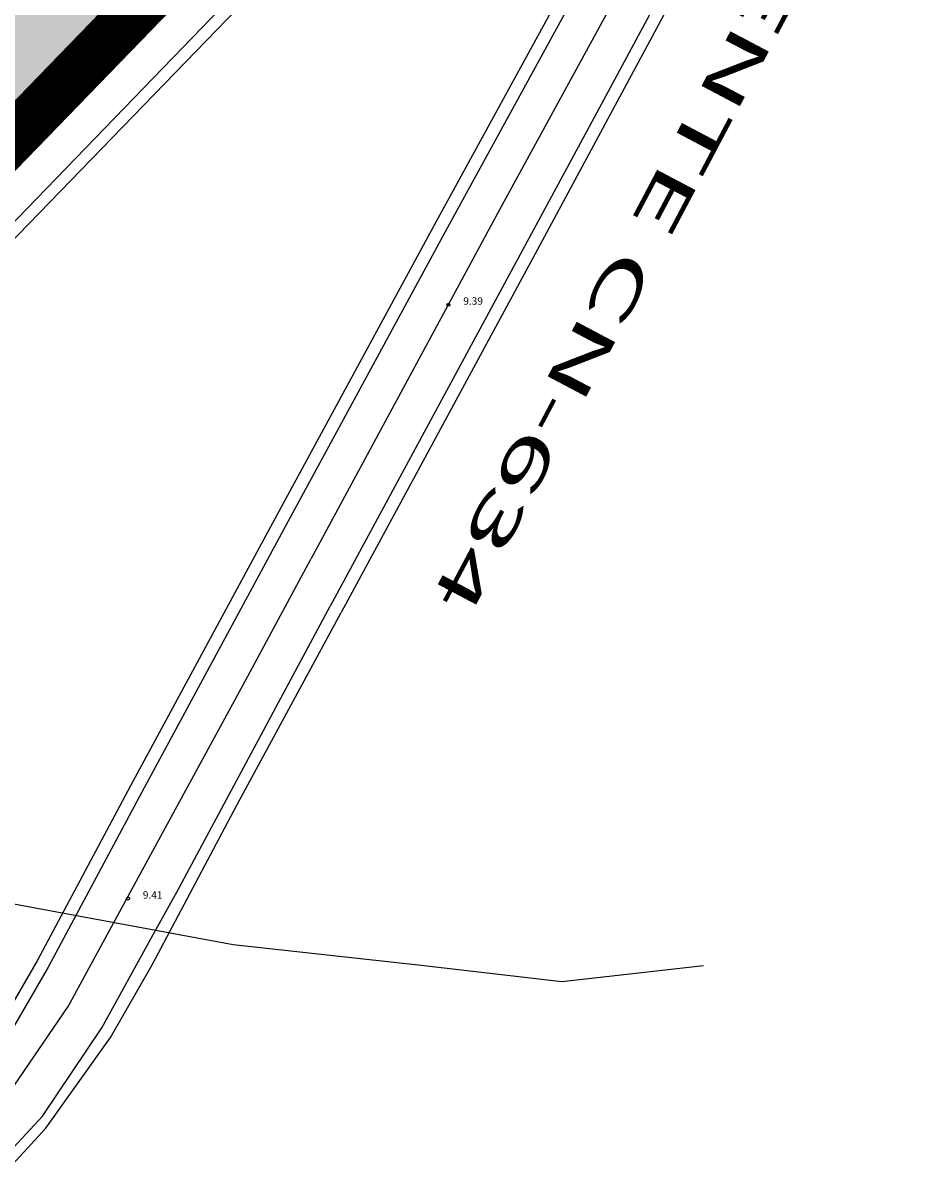
# Model space of a CAD drawing. Extents: x 560159 to 561268, y 4793602 to 4795121.
# Drawn here: x 560660 to 560752, y 4793705 to 4793822 of the extents above; entities that cross this region are included whole.
import ezdxf

# ---------------------------------------------------------------- set-up
doc = ezdxf.new("R2010")
doc.units = 0
doc.header["$MEASUREMENT"] = 0
for name, color, linetype in [('1DPP', 6, 'Continuous'), ('1LIMITES DPP', 6, 'Continuous'), ('1SOMBREADO', 7, 'Continuous')]:
    doc.layers.add(name, color=color, linetype=linetype)
doc.styles.add('ROMANS', font='romans')

msp = doc.modelspace()

# ---------------------------------------------------------------- hatches: boundary and pattern name
at = {"layer": '1SOMBREADO', "lineweight": 13, "ltscale": 0.7}
msp.add_hatch(color=151, dxfattribs=at).paths.add_polyline_path([(560692.09, 4794496.76), (560737.28, 4794536.78), (560775.15, 4794570.24), (560755.58, 4794593.38), (560755.35, 4794595.86), (560765.66, 4794596.09), (560778.63, 4794599.21), (560797.45, 4794600.53), (560805.68, 4794608.86), (560808.69, 4794608.05), (560885.39, 4794694.36), (560929.16, 4794760.17), (560932.41, 4794769.68), (560937.19, 4794785.81), (560941.38, 4794799.95), (560948.82, 4794825.06), (561035.45, 4794803.54), (561034.3, 4794800.08), (561023.77, 4794768.32), (561017.41, 4794749.07), (561013.19, 4794736.31), (561008.52, 4794722.32), (560995.7, 4794700.34), (560987.05, 4794685.5), (560979.32, 4794672.25), (560961.4, 4794652.9), (560950.69, 4794641.34), (560930.16, 4794619.17), (560919.1, 4794602.96), (560896.99, 4794570.54), (560862.8, 4794534.68), (560794.13, 4794470.99), (560715.65, 4794404.03), (560661.58, 4794358.8), (560796.31, 4794324.54), (560831.16, 4794314.2), (560865.95, 4794297.37), (560878.82, 4794289), (560901.17, 4794270.53), (560917.76, 4794252.44), (560932.17, 4794231.33), (560944.21, 4794205.87), (560953.32, 4794180.52), (560956.95, 4794158.52), (560961.77, 4794137.83), (560966.66, 4794126.79), (560900.81, 4794060.28), (560828.71, 4793986.05), (560811.09, 4793985.12), (560793.08, 4793977.26), (560790.38, 4793969.91), (560777.01, 4793955.06), (560752.52, 4793934.94), (560748.39, 4793925.87), (560713.91, 4793897.73), (560704.41, 4793904.19), (560680.97, 4793882.56), (560678.01, 4793868.84), (560683.16, 4793835.22), (560599.44, 4793748.76), (560582.39, 4793731.9), (560571.48, 4793724.86), (560557.98, 4793719.58), (560552.24, 4793721.94), (560549.37, 4793724.81), (560548.34, 4793727.74), (560545.26, 4793747.95), (560520.25, 4793756.04), (560483.44, 4793761.1), (560461.92, 4793766.39), (560432.6, 4793777.88), (560411.16, 4793787.85), (560369.22, 4793814.07), (560358.09, 4793823.87), (560341.69, 4793845.84), (560314.96, 4793881.15), (560291.56, 4793918.09), (560285.35, 4793925.93), (560276, 4793917.9), (560264.52, 4793907.74), (560249.96, 4793884.86), (560245.16, 4793877.1), (560238.95, 4793868.6), (560219.84, 4793838.61), (560208.06, 4793819.64), (560206.19, 4793816.64), (560204.51, 4793814.54), (560201.44, 4793814.75), (560197.93, 4793816.4), (560194.2, 4793818.67), (560190.06, 4793821.98), (560185.51, 4793827.15), (560181.58, 4793834.18), (560180.13, 4793839.76), (560179.3, 4793843.07), (560180.54, 4793847), (560170.4, 4793853.61), (560198.58, 4793889.28), (560246.05, 4793950.63), (560283.82, 4793996.34), (560340.35, 4794064.97), (560346.04, 4794069.66), (560347.08, 4794069.22), (560357.36, 4794075.91), (560361.22, 4794096.07), (560373.28, 4794128.79), (560374.99, 4794130.6), (560390.28, 4794157.84), (560399.94, 4794172.86), (560421.97, 4794207.81), (560429.76, 4794219.9), (560441.34, 4794238.23), (560449.67, 4794251.36), (560456.91, 4794262.69), (560460.12, 4794267.56), (560466.84, 4794277.53), (560470.58, 4794282.89), (560474.79, 4794288.65), (560477.84, 4794292.7), (560481.45, 4794297.56), (560485.74, 4794302.98), (560496.79, 4794316.44), (560504.04, 4794324.82), (560512.12, 4794333.86), (560518.59, 4794340.73), (560526.94, 4794349.36), (560533.91, 4794356.2), (560542.16, 4794363.89), (560546.72, 4794368.11), (560555.77, 4794376.15), (560567.95, 4794386.94), (560577.93, 4794395.61), (560588.54, 4794404.98), (560599.36, 4794414.65), (560613.02, 4794427.11), (560626.83, 4794439.23), (560639.14, 4794450.06), (560664.83, 4794472.76), (560680.63, 4794486.69)])

# ---------------------------------------------------------------- linework, layer by layer
for p, q in [((560741.21, 4793855.57, 0), (560717.77, 4793811.85, 0)), ((560741.21, 4793855.57, 0), (560717.77, 4793811.85, 0)), ((560731.06, 4793844.5, 0), (560708.68, 4793803.44, 0)), ((560731.06, 4793844.5, 0), (560708.68, 4793803.44, 0)), ((560734.11, 4793839.58, 0), (560712.27, 4793798.94, 0)), ((560734.11, 4793839.58, 0), (560712.27, 4793798.94, 0)), ((560684.19, 4793834.41, 0), (560599.15, 4793746.7, 0)), ((560684.19, 4793834.41, 0), (560599.15, 4793746.7, 0)), ((560599.35, 4793748.49, 0), (560683.15, 4793835.16, 0)), ((560599.35, 4793748.49, 0), (560683.15, 4793835.16, 0)), ((560602.51, 4793743.32, 0), (560687.57, 4793831.21, 0)), ((560602.51, 4793743.32, 0), (560687.57, 4793831.21, 0)), ((560718.11, 4793831.19, 0), (560702.2, 4793802.14, 0)), ((560718.11, 4793831.19, 0), (560702.2, 4793802.14, 0)), ((560719.25, 4793830.56, 0), (560703.34, 4793801.52, 0)), ((560719.25, 4793830.56, 0), (560703.34, 4793801.52, 0)), ((560688.3, 4793830.16, 0), (560604.38, 4793743.53, 0)), ((560688.3, 4793830.16, 0), (560604.38, 4793743.53, 0)), ((560717.77, 4793811.85, 0), (560691.49, 4793763.24, 0)), ((560717.77, 4793811.85, 0), (560691.49, 4793763.24, 0)), ((560708.68, 4793803.44, 0), (560689.55, 4793767.99, 0)), ((560708.68, 4793803.44, 0), (560689.55, 4793767.99, 0)), ((560702.2, 4793802.14, 0), (560686.11, 4793772.46, 0)), ((560702.2, 4793802.14, 0), (560686.11, 4793772.46, 0)), ((560703.34, 4793801.52, 0), (560687.25, 4793771.85, 0)), ((560703.34, 4793801.52, 0), (560687.25, 4793771.85, 0)), ((560712.27, 4793798.94, 0), (560692.63, 4793762.61, 0)), ((560712.27, 4793798.94, 0), (560692.63, 4793762.61, 0)), ((560686.11, 4793772.46, 0), (560671.29, 4793745.03, 0)), ((560686.11, 4793772.46, 0), (560671.29, 4793745.03, 0)), ((560687.25, 4793771.85, 0), (560672.44, 4793744.41, 0)), ((560687.25, 4793771.85, 0), (560672.44, 4793744.41, 0)), ((560682.71, 4793755.27, 0), (560689.55, 4793767.99, 0)), ((560682.71, 4793755.27, 0), (560689.55, 4793767.99, 0)), ((560676, 4793734.35, 0), (560691.49, 4793763.24, 0)), ((560676, 4793734.35, 0), (560691.49, 4793763.24, 0)), ((560682.04, 4793743.07, 0), (560692.63, 4793762.61, 0)), ((560682.04, 4793743.07, 0), (560692.63, 4793762.61, 0)), ((560675.86, 4793742.69, 0), (560682.71, 4793755.27, 0)), ((560675.86, 4793742.69, 0), (560682.71, 4793755.27, 0)), ((560671.29, 4793745.03, 0), (560661.83, 4793727.32, 0)), ((560671.29, 4793745.03, 0), (560661.83, 4793727.32, 0)), ((560672.44, 4793744.41, 0), (560662.97, 4793726.69, 0)), ((560672.44, 4793744.41, 0), (560662.97, 4793726.69, 0)), ((560664.99, 4793722.7, 0), (560675.86, 4793742.69, 0)), ((560664.99, 4793722.7, 0), (560675.86, 4793742.69, 0)), ((560673.47, 4793726.91, 0), (560682.04, 4793743.07, 0)), ((560673.47, 4793726.91, 0), (560682.04, 4793743.07, 0)), ((560649.96, 4793734.85, 0), (560681.68, 4793728.96, 0)), ((560649.96, 4793734.85, 0), (560681.68, 4793728.96, 0)), ((560673.54, 4793729.92, 0), (560676, 4793734.35, 0)), ((560673.54, 4793729.92, 0), (560676, 4793734.35, 0)), ((560668.39, 4793720.52, 0), (560673.54, 4793729.92, 0)), ((560668.39, 4793720.52, 0), (560673.54, 4793729.92, 0)), ((560681.68, 4793728.96, 0), (560700.7, 4793726.88, 0)), ((560681.68, 4793728.96, 0), (560700.7, 4793726.88, 0)), ((560661.83, 4793727.32, 0), (560658.12, 4793720.91, 0)), ((560661.83, 4793727.32, 0), (560658.12, 4793720.91, 0)), ((560662.97, 4793726.69, 0), (560659.25, 4793720.25, 0)), ((560662.97, 4793726.69, 0), (560659.25, 4793720.25, 0)), ((560669.26, 4793719.57, 0), (560673.47, 4793726.91, 0)), ((560669.26, 4793719.57, 0), (560673.47, 4793726.91, 0)), ((560700.7, 4793726.88, 0), (560714.97, 4793725.23, 0)), ((560700.7, 4793726.88, 0), (560714.97, 4793725.23, 0)), ((560714.97, 4793725.23, 0), (560729.28, 4793726.86, 0)), ((560714.97, 4793725.23, 0), (560729.28, 4793726.86, 0)), ((560659.56, 4793714.73, 0), (560664.99, 4793722.7, 0)), ((560659.56, 4793714.73, 0), (560664.99, 4793722.7, 0)), ((560662.37, 4793711.57, 0), (560668.39, 4793720.52, 0)), ((560662.37, 4793711.57, 0), (560668.39, 4793720.52, 0)), ((560662.71, 4793710.36, 0), (560669.26, 4793719.57, 0)), ((560662.71, 4793710.36, 0), (560669.26, 4793719.57, 0)), ((560656.29, 4793705.04, 0), (560662.37, 4793711.57, 0)), ((560656.29, 4793705.04, 0), (560662.37, 4793711.57, 0)), ((560658.22, 4793705.46, 0), (560662.71, 4793710.36, 0)), ((560658.22, 4793705.46, 0), (560662.71, 4793710.36, 0))]:
    msp.add_line(p, q)
for centre in [(560703.48, 4793793.77, 0), (560703.48, 4793793.77, 0), (560671.04, 4793733.62, 0), (560671.04, 4793733.62, 0)]:
    msp.add_circle(centre, 0.15)
at = {"layer": '1DPP', "const_width": 5, "elevation": 0}
msp.add_lwpolyline([(560461.92, 4793766.39), (560483.44, 4793761.1), (560520.25, 4793756.04), (560545.26, 4793747.95), (560548.34, 4793727.74), (560549.37, 4793724.81), (560550.98, 4793723.2), (560552.74, 4793721.74), (560556.15, 4793720.34), (560559.45, 4793720.16), (560571.48, 4793724.86), (560582.39, 4793731.9), (560599.44, 4793748.76), (560683.16, 4793835.22), (560678.01, 4793868.84), (560680.97, 4793882.56), (560704.41, 4793904.19), (560713.91, 4793897.73), (560748.39, 4793925.87), (560752.52, 4793934.94), (560777.01, 4793955.06)], dxfattribs=at)
at = {"layer": '1LIMITES DPP', "const_width": 5, "elevation": 0}
msp.add_lwpolyline([(560461.92, 4793766.39), (560483.44, 4793761.1), (560520.25, 4793756.04), (560545.26, 4793747.95), (560548.34, 4793727.74), (560549.37, 4793724.81), (560550.98, 4793723.2), (560552.74, 4793721.74), (560556.15, 4793720.34), (560559.45, 4793720.16), (560571.48, 4793724.86), (560582.39, 4793731.9), (560599.44, 4793748.76), (560683.16, 4793835.22), (560678.01, 4793868.84), (560680.97, 4793882.56), (560704.41, 4793904.19), (560713.91, 4793897.73), (560748.39, 4793925.87), (560752.52, 4793934.94), (560777.01, 4793955.06)], dxfattribs=at)

# ---------------------------------------------------------------- texts
at = {"style": 'ROMANS', "width": 2}
msp.add_text('PUENTE CN-634', height=4.3998, rotation=242.1283, dxfattribs=at).set_placement((560743.49, 4793843.16, 0))
at = {"style": 'ROMANS'}
for s, p in [('9.39', (560704.98, 4793793.77, 0)), ('9.39', (560704.98, 4793793.77, 0)), ('9.41', (560672.54, 4793733.62, 0)), ('9.41', (560672.54, 4793733.62, 0))]:
    msp.add_text(s, height=0.75, rotation=360, dxfattribs=at).set_placement(p)

doc.saveas('drawing.dxf')
